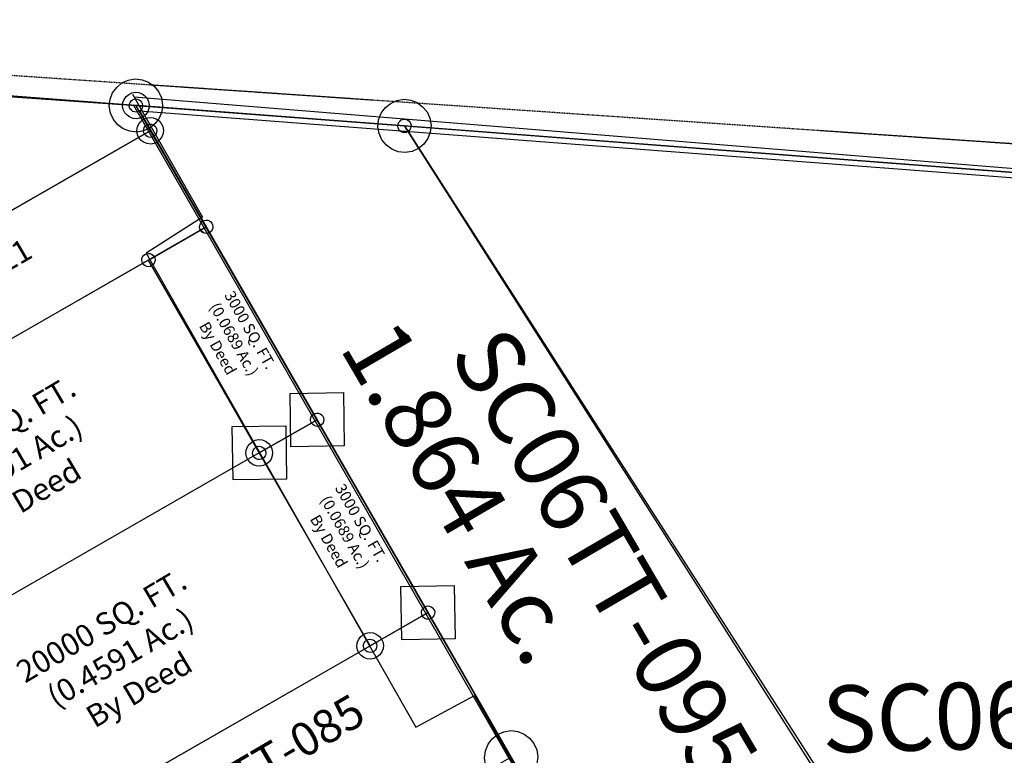
# Model space of a CAD drawing. Units: feet. Extents: x 1897922 to 1934293, y 489083 to 542520.
# Drawn here: x 1902474 to 1902916, y 534197 to 534527 of the extents above; entities that cross this region are included whole.
import ezdxf
from ezdxf.enums import TextEntityAlignment as Align

# ---------------------------------------------------------------- set-up
doc = ezdxf.new("R2010")
doc.units = ezdxf.units.FT
doc.header["$MEASUREMENT"] = 0
doc.linetypes.add('DASHED', pattern=[0.75, 0.5, -0.25])
doc.linetypes.add('PHANTOM2', pattern=[1.25, 0.625, -0.125, 0.125, -0.125, 0.125, -0.125])
doc.layers.get('0').update_dxf_attribs({"linetype": 'CONTINUOUS'})
for name, color, linetype in [("1880's", 4, 'PHANTOM2'), ('DEED', 30, 'CONTINUOUS'), ('SURVEY', 2, 'CONTINUOUS'), ('TWP LINES', 1, 'CONTINUOUS')]:
    doc.layers.add(name, color=color, linetype=linetype)
doc.styles.get("Standard").update_dxf_attribs({"font": 'romans.shx', "height": 20})

# ---------------------------------------------------------------- blocks, each defined once
blk = doc.blocks.new('SALT CREEKSCA$C411D0B58')
at = {"layer": 'SURVEY', "color": 4}
for p, q in [((0, 1107.91), (30.1, 1051.89)), ((730.33, 1029.66), (0.73, 1106.45)), ((30.1, 1051.89), (4.45, 1036.33)), ((4.45, 1036.33), (120.46, 820.43)), ((120.46, 820.43), (147.25, 833.94)), ((147.25, 833.94), (266.18, 612.59))]:
    blk.add_line(p, q, dxfattribs=at)
at = {"layer": 'SURVEY', "color": 1}
blk.add_text('SC06TT-087', height=30, rotation=360, dxfattribs=at).set_placement((416.62, 804.51), align=Align.CENTER)
blk = doc.blocks.new('SALT CREEKSCA$C59C00176')
at = {"layer": 'SURVEY'}
blk.add_lwpolyline([(774.6, 566.76), (45, 643.55), (310.05, 150.28)], dxfattribs=at)
blk = doc.blocks.new('SALT CREEKSCA$C52BA3AD2')
at = {"layer": 'SURVEY', "color": 2, "linetype": 'Continuous'}
for p, q in [((8.88, 654.11), (12, 654.59)), ((12, 654.59), (15.12, 654.11)), ((1.68, 648.59), (3.6, 650.99)), ((3.6, 650.99), (6, 652.91)), ((6, 652.91), (8.88, 654.11)), ((15.12, 654.11), (18, 652.91)), ((18, 652.91), (20.4, 650.99)), ((20.4, 650.99), (22.32, 648.59)), ((0.48, 645.71), (1.68, 648.59)), ((22.32, 648.59), (23.52, 645.71)), ((0, 642.59), (0.48, 645.71)), ((0.48, 639.47), (0, 642.59)), ((23.52, 645.71), (24, 642.59)), ((24, 642.59), (23.52, 639.47)), ((126.32, 640.24), (129.2, 641.44)), ((129.2, 641.44), (132.32, 641.92)), ((132.32, 641.92), (135.44, 641.44)), ((135.44, 641.44), (138.32, 640.24)), ((1.68, 636.59), (0.48, 639.47)), ((23.52, 639.47), (22.32, 636.59)), ((122, 635.92), (123.92, 638.32)), ((123.92, 638.32), (126.32, 640.24)), ((138.32, 640.24), (140.72, 638.32)), ((140.72, 638.32), (142.64, 635.92)), ((3.6, 634.19), (1.68, 636.59)), ((6, 632.27), (3.6, 634.19)), ((20.4, 634.19), (18, 632.27)), ((22.32, 636.59), (20.4, 634.19)), ((120.32, 629.92), (120.8, 633.04)), ((120.8, 633.04), (122, 635.92)), ((142.64, 635.92), (143.84, 633.04)), ((143.84, 633.04), (144.32, 629.92)), ((8.88, 631.07), (6, 632.27)), ((12, 630.59), (8.88, 631.07)), ((15.12, 631.07), (12, 630.59)), ((18, 632.27), (15.12, 631.07)), ((120.8, 626.8), (120.32, 629.92)), ((144.32, 629.92), (143.84, 626.8)), ((122, 623.92), (120.8, 626.8)), ((123.92, 621.52), (122, 623.92)), ((142.64, 623.92), (140.72, 621.52)), ((143.84, 626.8), (142.64, 623.92)), ((126.32, 619.6), (123.92, 621.52)), ((129.2, 618.4), (126.32, 619.6)), ((138.32, 619.6), (135.44, 618.4)), ((140.72, 621.52), (138.32, 619.6)), ((132.32, 617.92), (129.2, 618.4)), ((135.44, 618.4), (132.32, 617.92))]:
    blk.add_line(p, q, dxfattribs=at)
at = {"layer": 'SURVEY', "color": 2}
for p, q in [((277.04, 149.31), (12, 642.59)), ((12, 642.59), (132.33, 629.92)), ((132.32, 629.92), (421.69, 149.04)), ((132.33, 629.92), (741.6, 565.79))]:
    blk.add_line(p, q, dxfattribs=at)
blk.add_text('1.864 Ac.', height=30, rotation=298.6216, dxfattribs=at).set_placement((99.9, 531.31))
at = {"layer": 'SURVEY', "color": 1}
blk.add_text('SC06TT-095', height=30, rotation=298.6216, dxfattribs=at).set_placement((149.13, 526.77))
blk = doc.blocks.new('A$C0F273183')
at = {"layer": 'SURVEY', "color": 2, "linetype": 'Continuous'}
for p, q in [((371.18, 1450.76), (371.28, 1451.54)), ((371.32, 1449.98), (371.18, 1450.76)), ((371.28, 1451.54), (371.56, 1452.27)), ((371.56, 1452.27), (372.03, 1452.88)), ((372.03, 1452.88), (372.61, 1453.38)), ((372.61, 1453.38), (373.32, 1453.7)), ((373.32, 1453.7), (374.1, 1453.84)), ((374.1, 1453.84), (374.88, 1453.74)), ((374.88, 1453.74), (375.61, 1453.46)), ((375.61, 1453.46), (376.22, 1453)), ((376.22, 1453), (376.72, 1452.41)), ((376.72, 1452.41), (377.04, 1451.7)), ((377.04, 1451.7), (377.18, 1450.92)), ((377.18, 1450.92), (377.08, 1450.14)), ((371.64, 1449.27), (371.32, 1449.98)), ((372.14, 1448.68), (371.64, 1449.27)), ((372.75, 1448.22), (372.14, 1448.68)), ((373.48, 1447.94), (372.75, 1448.22)), ((374.26, 1447.84), (373.48, 1447.94)), ((375.04, 1447.98), (374.26, 1447.84)), ((375.75, 1448.3), (375.04, 1447.98)), ((376.34, 1448.8), (375.75, 1448.3)), ((376.8, 1449.41), (376.34, 1448.8)), ((377.08, 1450.14), (376.8, 1449.41)), ((491.82, 1441.57), (491.92, 1442.35)), ((491.92, 1442.35), (492.2, 1443.08)), ((492.2, 1443.08), (492.67, 1443.69)), ((492.67, 1443.69), (493.25, 1444.19)), ((493.25, 1444.19), (493.97, 1444.51)), ((493.97, 1444.51), (494.74, 1444.65)), ((494.74, 1444.65), (495.52, 1444.55)), ((495.52, 1444.55), (496.25, 1444.27)), ((496.25, 1444.27), (496.86, 1443.8)), ((496.86, 1443.8), (497.36, 1443.22)), ((497.36, 1443.22), (497.68, 1442.5)), ((497.68, 1442.5), (497.82, 1441.73)), ((491.96, 1440.79), (491.82, 1441.57)), ((492.28, 1440.08), (491.96, 1440.79)), ((492.78, 1439.49), (492.28, 1440.08)), ((493.39, 1439.03), (492.78, 1439.49)), ((494.12, 1438.75), (493.39, 1439.03)), ((494.9, 1438.65), (494.12, 1438.75)), ((495.68, 1438.79), (494.9, 1438.65)), ((496.39, 1439.11), (495.68, 1438.79)), ((496.98, 1439.6), (496.39, 1439.11)), ((497.44, 1440.22), (496.98, 1439.6)), ((497.72, 1440.94), (497.44, 1440.22)), ((497.82, 1441.73), (497.72, 1440.94))]:
    blk.add_line(p, q, dxfattribs=at)
at = {"layer": 'SURVEY', "color": 2}
for points in [[(494.82, 1441.65), (374.18, 1450.84), (102.9, 1471.51)], [(1104.57, 1395.19), (1044.82, 387.99), (962.55, 361.37), (884.16, 406.04), (837.2, 494.34), (797.27, 563.79), (761.55, 618.1), (723.74, 682.87), (704.13, 716.46), (742.69, 743.29), (717.95, 790.66), (701.46, 822.25), (728.86, 829.52), (878.19, 884.14), (796.26, 968.24), (494.82, 1441.65), (1104.57, 1395.18)]]:
    blk.add_lwpolyline(points, dxfattribs=at)
blk = doc.blocks.new('A$C53AA3933')
at = {"layer": 'DEED'}
for p, q in [((10.62, 150.04), (11.22, 151.48)), ((11.22, 151.48), (12.18, 152.68)), ((12.18, 152.68), (13.38, 153.64)), ((13.38, 153.64), (14.82, 154.24)), ((14.82, 154.24), (16.38, 154.48)), ((16.38, 154.48), (17.94, 154.24)), ((17.94, 154.24), (19.38, 153.64)), ((19.38, 153.64), (20.58, 152.68)), ((20.58, 152.68), (21.54, 151.48)), ((21.54, 151.48), (22.14, 150.04)), ((10.38, 148.48), (10.62, 150.04)), ((10.62, 146.92), (10.38, 148.48)), ((11.22, 145.48), (10.62, 146.92)), ((22.14, 146.92), (21.54, 145.48)), ((22.14, 150.04), (22.38, 148.48)), ((22.38, 148.48), (22.14, 146.92)), ((12.18, 144.28), (11.22, 145.48)), ((13.38, 143.32), (12.18, 144.28)), ((14.82, 142.72), (13.38, 143.32)), ((16.38, 142.48), (14.82, 142.72)), ((17.94, 142.72), (16.38, 142.48)), ((19.38, 143.32), (17.94, 142.72)), ((20.58, 144.28), (19.38, 143.32)), ((21.54, 145.48), (20.58, 144.28)), ((286.56, 119.4), (287.52, 120.6)), ((287.52, 120.6), (288.72, 121.56)), ((288.72, 121.56), (290.16, 122.16)), ((290.16, 122.16), (291.72, 122.4)), ((291.72, 122.4), (293.28, 122.16)), ((293.28, 122.16), (294.72, 121.56)), ((294.72, 121.56), (295.92, 120.6)), ((295.92, 120.6), (296.88, 119.4)), ((285.72, 116.4), (285.96, 117.96)), ((285.96, 114.84), (285.72, 116.4)), ((285.96, 117.96), (286.56, 119.4)), ((296.88, 119.4), (297.48, 117.96)), ((297.48, 117.96), (297.72, 116.4)), ((297.72, 116.4), (297.48, 114.84)), ((286.56, 113.4), (285.96, 114.84)), ((287.52, 112.2), (286.56, 113.4)), ((288.72, 111.24), (287.52, 112.2)), ((290.16, 110.64), (288.72, 111.24)), ((291.72, 110.4), (290.16, 110.64)), ((293.28, 110.64), (291.72, 110.4)), ((294.72, 111.24), (293.28, 110.64)), ((295.92, 112.2), (294.72, 111.24)), ((296.88, 113.4), (295.92, 112.2)), ((296.03, 110.56), (297.59, 110.8)), ((297.48, 114.84), (296.88, 113.4)), ((297.59, 110.8), (299.15, 110.56)), ((291.59, 104.8), (291.83, 106.36)), ((291.83, 106.36), (292.43, 107.8)), ((292.43, 107.8), (293.39, 109)), ((293.39, 109), (294.59, 109.96)), ((294.59, 109.96), (296.03, 110.56)), ((299.15, 110.56), (300.59, 109.96)), ((300.59, 109.96), (301.79, 109)), ((301.79, 109), (302.75, 107.8)), ((302.75, 107.8), (303.35, 106.36)), ((303.35, 106.36), (303.59, 104.8)), ((291.83, 103.24), (291.59, 104.8)), ((292.43, 101.8), (291.83, 103.24)), ((293.39, 100.6), (292.43, 101.8)), ((302.75, 101.8), (301.79, 100.6)), ((303.35, 103.24), (302.75, 101.8)), ((303.59, 104.8), (303.35, 103.24)), ((294.59, 99.64), (293.39, 100.6)), ((296.03, 99.04), (294.59, 99.64)), ((297.59, 98.8), (296.03, 99.04)), ((299.15, 99.04), (297.59, 98.8)), ((300.59, 99.64), (299.15, 99.04)), ((301.79, 100.6), (300.59, 99.64)), ((88.92, 3.69), (90.12, 4.65)), ((90.12, 4.65), (91.56, 5.25)), ((91.56, 5.25), (93.12, 5.49)), ((93.12, 5.49), (94.68, 5.25)), ((94.68, 5.25), (96.12, 4.65)), ((96.12, 4.65), (97.32, 3.69)), ((87.12, -0.51), (87.36, 1.05)), ((87.36, 1.05), (87.96, 2.49)), ((87.96, 2.49), (88.92, 3.69)), ((97.32, 3.69), (98.28, 2.49)), ((98.28, 2.49), (98.88, 1.05)), ((98.88, 1.05), (99.12, -0.51)), ((87.36, -2.07), (87.12, -0.51)), ((87.96, -3.51), (87.36, -2.07)), ((88.92, -4.71), (87.96, -3.51)), ((98.28, -3.51), (97.32, -4.71)), ((98.88, -2.07), (98.28, -3.51)), ((99.12, -0.51), (98.88, -2.07)), ((90.12, -5.67), (88.92, -4.71)), ((91.56, -6.27), (90.12, -5.67)), ((93.12, -6.51), (91.56, -6.27)), ((94.68, -6.27), (93.12, -6.51)), ((96.12, -5.67), (94.68, -6.27)), ((97.32, -4.71), (96.12, -5.67))]:
    blk.add_line(p, q, dxfattribs=at)
blk.add_lwpolyline([(16.44, 148.57), (291.72, 116.4), (297.59, 104.8), (93.12, -0.51), (16.38, 148.48)], dxfattribs=at)
at = {"layer": 'DEED', "insert": (143.57, 87.27), "char_height": 10, "width": 90.2913, "attachment_point": 5}
blk.add_mtext('0.474 Ac.\\PBy Deed', dxfattribs=at)
blk = doc.blocks.new('A$C12A03F20')
at = {"layer": 'DEED'}
for p, q in [((179.57, 181.06), (180.77, 182.02)), ((180.77, 182.02), (182.21, 182.62)), ((182.21, 182.62), (183.77, 182.86)), ((183.77, 182.86), (185.33, 182.62)), ((185.33, 182.62), (186.77, 182.02)), ((186.77, 182.02), (187.97, 181.06)), ((177.77, 176.86), (178.01, 178.42)), ((178.01, 178.42), (178.61, 179.86)), ((178.61, 179.86), (179.57, 181.06)), ((187.97, 181.06), (188.93, 179.86)), ((188.93, 179.86), (189.53, 178.42)), ((189.53, 178.42), (189.77, 176.86)), ((178.01, 175.3), (177.77, 176.86)), ((178.61, 173.86), (178.01, 175.3)), ((179.57, 172.66), (178.61, 173.86)), ((180.77, 171.7), (179.57, 172.66)), ((187.97, 172.66), (186.77, 171.7)), ((188.93, 173.86), (187.97, 172.66)), ((189.53, 175.3), (188.93, 173.86)), ((189.77, 176.86), (189.53, 175.3)), ((182.21, 171.1), (180.77, 171.7)), ((183.77, 170.86), (182.21, 171.1)), ((185.33, 171.1), (183.77, 170.86)), ((186.77, 171.7), (185.33, 171.1)), ((26.87, 100.58), (27.47, 102.02)), ((27.47, 102.02), (28.43, 103.22)), ((28.43, 103.22), (29.63, 104.18)), ((29.63, 104.18), (31.07, 104.78)), ((31.07, 104.78), (32.63, 105.02)), ((32.63, 105.02), (34.19, 104.78)), ((34.19, 104.78), (35.63, 104.18)), ((35.63, 104.18), (36.83, 103.22)), ((36.83, 103.22), (37.79, 102.02)), ((37.79, 102.02), (38.39, 100.58)), ((26.63, 99.02), (26.87, 100.58)), ((26.87, 97.46), (26.63, 99.02)), ((27.47, 96.02), (26.87, 97.46)), ((38.39, 97.46), (37.79, 96.02)), ((38.39, 100.58), (38.63, 99.02)), ((38.63, 99.02), (38.39, 97.46)), ((28.43, 94.82), (27.47, 96.02)), ((29.63, 93.86), (28.43, 94.82)), ((31.07, 93.26), (29.63, 93.86)), ((32.63, 93.02), (31.07, 93.26)), ((34.19, 93.26), (32.63, 93.02)), ((35.63, 93.86), (34.19, 93.26)), ((36.83, 94.82), (35.63, 93.86)), ((37.79, 96.02), (36.83, 94.82)), ((225.35, 92.16), (226.55, 93.12)), ((226.55, 93.12), (227.99, 93.72)), ((227.99, 93.72), (229.55, 93.96)), ((229.55, 93.96), (231.11, 93.72)), ((231.11, 93.72), (232.55, 93.12)), ((232.55, 93.12), (233.75, 92.16)), ((223.55, 87.96), (223.79, 89.52)), ((223.79, 89.52), (224.39, 90.96)), ((224.39, 90.96), (225.35, 92.16)), ((233.75, 92.16), (234.71, 90.96)), ((234.71, 90.96), (235.31, 89.52)), ((235.31, 89.52), (235.55, 87.96)), ((223.79, 86.4), (223.55, 87.96)), ((224.39, 84.96), (223.79, 86.4)), ((225.35, 83.76), (224.39, 84.96)), ((234.71, 84.96), (233.75, 83.76)), ((235.31, 86.4), (234.71, 84.96)), ((235.55, 87.96), (235.31, 86.4)), ((226.55, 82.8), (225.35, 83.76)), ((227.99, 82.2), (226.55, 82.8)), ((229.55, 81.96), (227.99, 82.2)), ((231.11, 82.2), (229.55, 81.96)), ((232.55, 82.8), (231.11, 82.2)), ((233.75, 83.76), (232.55, 82.8)), ((73.26, 13.12), (74.22, 14.32)), ((74.22, 14.32), (75.42, 15.28)), ((75.42, 15.28), (76.86, 15.88)), ((76.86, 15.88), (78.42, 16.12)), ((78.42, 16.12), (79.98, 15.88)), ((79.98, 15.88), (81.42, 15.28)), ((81.42, 15.28), (82.62, 14.32)), ((82.62, 14.32), (83.58, 13.12)), ((72.42, 10.12), (72.66, 11.68)), ((72.66, 8.56), (72.42, 10.12)), ((72.66, 11.68), (73.26, 13.12)), ((83.58, 13.12), (84.18, 11.68)), ((84.18, 11.68), (84.42, 10.12)), ((84.42, 10.12), (84.18, 8.56)), ((73.26, 7.12), (72.66, 8.56)), ((74.22, 5.92), (73.26, 7.12)), ((75.42, 4.96), (74.22, 5.92)), ((76.86, 4.36), (75.42, 4.96)), ((81.42, 4.96), (79.98, 4.36)), ((82.62, 5.92), (81.42, 4.96)), ((83.58, 7.12), (82.62, 5.92)), ((84.18, 8.56), (83.58, 7.12)), ((78.42, 4.12), (76.86, 4.36)), ((79.98, 4.36), (78.42, 4.12))]:
    blk.add_line(p, q, dxfattribs=at)
blk.add_lwpolyline([(5.96, 85.28), (51.75, -3.62), (78.42, 10.12), (229.55, 87.96), (183.77, 176.86), (32.63, 99.02), (5.96, 85.28)], dxfattribs=at)
at = {"layer": 'DEED', "insert": (117.76, 86.62), "char_height": 10, "width": 165.2674, "attachment_point": 5, "rotation": 27.8944}
blk.add_mtext('20000 SQ. FT.\\P(0.4591 Ac.)\\PBy Deed', dxfattribs=at)
blk = doc.blocks.new('A$C549471B0')
at = {"layer": 'DEED', "flags": 128}
blk.add_lwpolyline([(179.78, 181.79), (229.11, 94.81), (55.15, -3.86), (5.81, 83.13), (179.78, 181.79)], dxfattribs=at)
at = {"layer": 'DEED', "insert": (117.46, 88.97), "char_height": 10, "width": 165.2674, "attachment_point": 5, "rotation": 30.2035}
blk.add_mtext('20000 SQ. FT.\\P(0.4591 Ac.)\\PBy Deed', dxfattribs=at)
blk = doc.blocks.new('A$C054168A1')
at = {"layer": 'DEED'}
for p, q in [((32.83, 101.8), (32.95, 102.58)), ((32.95, 101.02), (32.83, 101.8)), ((32.95, 102.58), (33.25, 103.3)), ((33.25, 103.3), (33.73, 103.9)), ((33.73, 103.9), (34.33, 104.38)), ((34.33, 104.38), (35.05, 104.68)), ((35.05, 104.68), (35.83, 104.8)), ((35.83, 104.8), (36.61, 104.68)), ((36.61, 104.68), (37.33, 104.38)), ((37.33, 104.38), (37.93, 103.9)), ((37.93, 103.9), (38.41, 103.3)), ((38.41, 103.3), (38.71, 102.58)), ((38.71, 102.58), (38.83, 101.8)), ((38.83, 101.8), (38.71, 101.02)), ((33.25, 100.3), (32.95, 101.02)), ((33.73, 99.7), (33.25, 100.3)), ((34.33, 99.22), (33.73, 99.7)), ((35.05, 98.92), (34.33, 99.22)), ((35.83, 98.8), (35.05, 98.92)), ((36.61, 98.92), (35.83, 98.8)), ((37.33, 99.22), (36.61, 98.92)), ((37.93, 99.7), (37.33, 99.22)), ((38.41, 100.3), (37.93, 99.7)), ((38.71, 101.02), (38.41, 100.3)), ((6.16, 88.06), (6.28, 88.84)), ((6.28, 88.84), (6.58, 89.56)), ((6.58, 89.56), (7.06, 90.16)), ((7.06, 90.16), (7.66, 90.64)), ((7.66, 90.64), (8.38, 90.94)), ((8.38, 90.94), (9.16, 91.06)), ((9.16, 91.06), (9.94, 90.94)), ((9.94, 90.94), (10.66, 90.64)), ((10.66, 90.64), (11.26, 90.16)), ((11.26, 90.16), (11.74, 89.56)), ((11.74, 89.56), (12.04, 88.84)), ((12.04, 88.84), (12.16, 88.06)), ((6.28, 87.28), (6.16, 88.06)), ((6.58, 86.56), (6.28, 87.28)), ((7.06, 85.96), (6.58, 86.56)), ((7.66, 85.48), (7.06, 85.96)), ((8.38, 85.18), (7.66, 85.48)), ((9.16, 85.06), (8.38, 85.18)), ((9.94, 85.18), (9.16, 85.06)), ((10.66, 85.48), (9.94, 85.18)), ((11.26, 85.96), (10.66, 85.48)), ((11.74, 86.56), (11.26, 85.96)), ((12.04, 87.28), (11.74, 86.56)), ((12.16, 88.06), (12.04, 87.28)), ((78.62, 12.89), (78.74, 13.67)), ((78.74, 13.67), (79.04, 14.39)), ((79.04, 14.39), (79.52, 14.99)), ((79.52, 14.99), (80.12, 15.47)), ((80.12, 15.47), (80.84, 15.77)), ((80.84, 15.77), (81.62, 15.89)), ((81.62, 15.89), (82.4, 15.77)), ((82.4, 15.77), (83.12, 15.47)), ((83.12, 15.47), (83.72, 14.99)), ((83.72, 14.99), (84.2, 14.39)), ((84.2, 14.39), (84.5, 13.67)), ((84.5, 13.67), (84.62, 12.89)), ((78.74, 12.11), (78.62, 12.89)), ((79.04, 11.39), (78.74, 12.11)), ((79.52, 10.79), (79.04, 11.39)), ((80.12, 10.31), (79.52, 10.79)), ((80.84, 10.01), (80.12, 10.31)), ((81.62, 9.89), (80.84, 10.01)), ((82.4, 10.01), (81.62, 9.89)), ((83.12, 10.31), (82.4, 10.01)), ((83.72, 10.79), (83.12, 10.31)), ((84.2, 11.39), (83.72, 10.79)), ((84.5, 12.11), (84.2, 11.39)), ((84.62, 12.89), (84.5, 12.11)), ((52.07, -0.06), (52.37, 0.66)), ((52.37, 0.66), (52.85, 1.26)), ((52.85, 1.26), (53.45, 1.74)), ((53.45, 1.74), (54.17, 2.04)), ((54.17, 2.04), (54.95, 2.16)), ((54.95, 2.16), (55.73, 2.04)), ((55.73, 2.04), (56.45, 1.74)), ((56.45, 1.74), (57.05, 1.26)), ((57.05, 1.26), (57.53, 0.66)), ((57.53, 0.66), (57.83, -0.06)), ((51.95, -0.84), (52.07, -0.06)), ((52.07, -1.62), (51.95, -0.84)), ((52.37, -2.34), (52.07, -1.62)), ((52.85, -2.94), (52.37, -2.34)), ((53.45, -3.42), (52.85, -2.94)), ((54.17, -3.72), (53.45, -3.42)), ((54.95, -3.84), (54.17, -3.72)), ((55.73, -3.72), (54.95, -3.84)), ((56.45, -3.42), (55.73, -3.72)), ((57.05, -2.94), (56.45, -3.42)), ((57.53, -2.34), (57.05, -2.94)), ((57.83, -1.62), (57.53, -2.34)), ((57.83, -0.06), (57.95, -0.84)), ((57.95, -0.84), (57.83, -1.62))]:
    blk.add_line(p, q, dxfattribs=at)
blk.add_lwpolyline([(54.95, -0.84), (9.16, 88.06), (35.83, 101.8), (81.62, 12.89), (54.95, -0.84)], dxfattribs=at)
at = {"layer": 'DEED', "insert": (45.39, 50.48), "char_height": 5, "width": 165.2674, "attachment_point": 5, "rotation": 296.9377}
blk.add_mtext('3000 SQ. FT.\\P(0.0689 Ac.)\\PBy Deed', dxfattribs=at)
blk = doc.blocks.new('A$C57B34D13')
at = {"layer": 'DEED'}
for p, q in [((32.83, 101.8), (32.95, 102.58)), ((32.95, 101.02), (32.83, 101.8)), ((32.95, 102.58), (33.25, 103.3)), ((33.25, 103.3), (33.73, 103.9)), ((33.73, 103.9), (34.33, 104.38)), ((34.33, 104.38), (35.05, 104.68)), ((35.05, 104.68), (35.83, 104.8)), ((35.83, 104.8), (36.61, 104.68)), ((36.61, 104.68), (37.33, 104.38)), ((37.33, 104.38), (37.93, 103.9)), ((37.93, 103.9), (38.41, 103.3)), ((38.41, 103.3), (38.71, 102.58)), ((38.71, 102.58), (38.83, 101.8)), ((38.83, 101.8), (38.71, 101.02)), ((33.25, 100.3), (32.95, 101.02)), ((33.73, 99.7), (33.25, 100.3)), ((34.33, 99.22), (33.73, 99.7)), ((35.05, 98.92), (34.33, 99.22)), ((35.83, 98.8), (35.05, 98.92)), ((36.61, 98.92), (35.83, 98.8)), ((37.33, 99.22), (36.61, 98.92)), ((37.93, 99.7), (37.33, 99.22)), ((38.41, 100.3), (37.93, 99.7)), ((38.71, 101.02), (38.41, 100.3)), ((6.16, 88.06), (6.28, 88.84)), ((6.28, 88.84), (6.58, 89.56)), ((6.58, 89.56), (7.06, 90.16)), ((7.06, 90.16), (7.66, 90.64)), ((7.66, 90.64), (8.38, 90.94)), ((8.38, 90.94), (9.16, 91.06)), ((9.16, 91.06), (9.94, 90.94)), ((9.94, 90.94), (10.66, 90.64)), ((10.66, 90.64), (11.26, 90.16)), ((11.26, 90.16), (11.74, 89.56)), ((11.74, 89.56), (12.04, 88.84)), ((12.04, 88.84), (12.16, 88.06)), ((6.28, 87.28), (6.16, 88.06)), ((6.58, 86.56), (6.28, 87.28)), ((7.06, 85.96), (6.58, 86.56)), ((7.66, 85.48), (7.06, 85.96)), ((8.38, 85.18), (7.66, 85.48)), ((9.16, 85.06), (8.38, 85.18)), ((9.94, 85.18), (9.16, 85.06)), ((10.66, 85.48), (9.94, 85.18)), ((11.26, 85.96), (10.66, 85.48)), ((11.74, 86.56), (11.26, 85.96)), ((12.04, 87.28), (11.74, 86.56)), ((12.16, 88.06), (12.04, 87.28)), ((78.62, 12.89), (78.74, 13.67)), ((78.74, 13.67), (79.04, 14.39)), ((79.04, 14.39), (79.52, 14.99)), ((79.52, 14.99), (80.12, 15.47)), ((80.12, 15.47), (80.84, 15.77)), ((80.84, 15.77), (81.62, 15.89)), ((81.62, 15.89), (82.4, 15.77)), ((82.4, 15.77), (83.12, 15.47)), ((83.12, 15.47), (83.72, 14.99)), ((83.72, 14.99), (84.2, 14.39)), ((84.2, 14.39), (84.5, 13.67)), ((84.5, 13.67), (84.62, 12.89)), ((78.74, 12.11), (78.62, 12.89)), ((79.04, 11.39), (78.74, 12.11)), ((79.52, 10.79), (79.04, 11.39)), ((80.12, 10.31), (79.52, 10.79)), ((80.84, 10.01), (80.12, 10.31)), ((81.62, 9.89), (80.84, 10.01)), ((82.4, 10.01), (81.62, 9.89)), ((83.12, 10.31), (82.4, 10.01)), ((83.72, 10.79), (83.12, 10.31)), ((84.2, 11.39), (83.72, 10.79)), ((84.5, 12.11), (84.2, 11.39)), ((84.62, 12.89), (84.5, 12.11)), ((52.07, -0.06), (52.37, 0.66)), ((52.37, 0.66), (52.85, 1.26)), ((52.85, 1.26), (53.45, 1.74)), ((53.45, 1.74), (54.17, 2.04)), ((54.17, 2.04), (54.95, 2.16)), ((54.95, 2.16), (55.73, 2.04)), ((55.73, 2.04), (56.45, 1.74)), ((56.45, 1.74), (57.05, 1.26)), ((57.05, 1.26), (57.53, 0.66)), ((57.53, 0.66), (57.83, -0.06)), ((51.95, -0.84), (52.07, -0.06)), ((52.07, -1.62), (51.95, -0.84)), ((52.37, -2.34), (52.07, -1.62)), ((52.85, -2.94), (52.37, -2.34)), ((53.45, -3.42), (52.85, -2.94)), ((54.17, -3.72), (53.45, -3.42)), ((54.95, -3.84), (54.17, -3.72)), ((55.73, -3.72), (54.95, -3.84)), ((56.45, -3.42), (55.73, -3.72)), ((57.05, -2.94), (56.45, -3.42)), ((57.53, -2.34), (57.05, -2.94)), ((57.83, -1.62), (57.53, -2.34)), ((57.83, -0.06), (57.95, -0.84)), ((57.95, -0.84), (57.83, -1.62))]:
    blk.add_line(p, q, dxfattribs=at)
blk.add_lwpolyline([(9.16, 88.06), (35.83, 101.8), (81.62, 12.89), (54.95, -0.84), (9.16, 88.06)], dxfattribs=at)
at = {"layer": 'DEED', "insert": (45.39, 50.48), "char_height": 5, "width": 165.2674, "attachment_point": 5, "rotation": 297.1836}
blk.add_mtext('3000 SQ. FT.\\P(0.0689 Ac.)\\PBy Deed', dxfattribs=at)
blk = doc.blocks.new('SALT CREEKSCA$C2A3335B0')
at = {"layer": 'SURVEY', "color": 2, "linetype": 'Continuous'}
for p, q in [((205.08, 154.71), (205.68, 155.19)), ((205.68, 155.19), (206.4, 155.49)), ((206.4, 155.49), (207.18, 155.61)), ((207.18, 155.61), (207.96, 155.49)), ((207.96, 155.49), (208.68, 155.19)), ((208.68, 155.19), (209.28, 154.71)), ((204.18, 152.61), (204.3, 153.39)), ((204.3, 151.83), (204.18, 152.61)), ((204.3, 153.39), (204.6, 154.11)), ((204.6, 151.11), (204.3, 151.83)), ((204.6, 154.11), (205.08, 154.71)), ((205.08, 150.51), (204.6, 151.11)), ((205.68, 150.03), (205.08, 150.51)), ((209.28, 150.51), (208.68, 150.03)), ((209.28, 154.71), (209.76, 154.11)), ((209.76, 151.11), (209.28, 150.51)), ((209.76, 154.11), (210.06, 153.39)), ((210.06, 151.83), (209.76, 151.11)), ((210.06, 153.39), (210.18, 152.61)), ((210.18, 152.61), (210.06, 151.83)), ((206.4, 149.73), (205.68, 150.03)), ((207.18, 149.61), (206.4, 149.73)), ((207.96, 149.73), (207.18, 149.61)), ((208.68, 150.03), (207.96, 149.73)), ((228.27, 110.41), (228.87, 110.89)), ((228.87, 110.89), (229.59, 111.19)), ((229.59, 111.19), (230.37, 111.31)), ((230.37, 111.31), (231.15, 111.19)), ((231.15, 111.19), (231.87, 110.89)), ((231.87, 110.89), (232.47, 110.41)), ((227.37, 108.31), (227.49, 109.09)), ((227.49, 107.53), (227.37, 108.31)), ((227.49, 109.09), (227.79, 109.81)), ((227.79, 106.81), (227.49, 107.53)), ((227.79, 109.81), (228.27, 110.41)), ((228.27, 106.21), (227.79, 106.81)), ((228.87, 105.73), (228.27, 106.21)), ((232.47, 106.21), (231.87, 105.73)), ((232.47, 110.41), (232.95, 109.81)), ((232.95, 106.81), (232.47, 106.21)), ((232.95, 109.81), (233.25, 109.09)), ((233.25, 107.53), (232.95, 106.81)), ((233.25, 109.09), (233.37, 108.31)), ((233.37, 108.31), (233.25, 107.53)), ((229.59, 105.43), (228.87, 105.73)), ((230.37, 105.31), (229.59, 105.43)), ((231.15, 105.43), (230.37, 105.31)), ((231.87, 105.73), (231.15, 105.43)), ((0.12, 48.23), (0.42, 48.95)), ((0.42, 48.95), (0.9, 49.55)), ((0.9, 49.55), (1.5, 50.03)), ((1.5, 50.03), (2.22, 50.33)), ((2.22, 50.33), (3, 50.45)), ((3, 50.45), (3.78, 50.33)), ((3.78, 50.33), (4.5, 50.03)), ((4.5, 50.03), (5.1, 49.55)), ((5.1, 49.55), (5.58, 48.95)), ((5.58, 48.95), (5.88, 48.23)), ((0, 47.45), (0.12, 48.23)), ((0.12, 46.67), (0, 47.45)), ((0.42, 45.95), (0.12, 46.67)), ((0.9, 45.35), (0.42, 45.95)), ((1.5, 44.87), (0.9, 45.35)), ((2.22, 44.57), (1.5, 44.87)), ((3, 44.45), (2.22, 44.57)), ((3.78, 44.57), (3, 44.45)), ((4.5, 44.87), (3.78, 44.57)), ((5.1, 45.35), (4.5, 44.87)), ((5.58, 45.95), (5.1, 45.35)), ((5.88, 46.67), (5.58, 45.95)), ((5.88, 48.23), (6, 47.45)), ((6, 47.45), (5.88, 46.67)), ((23.01, 3.78), (23.31, 4.5)), ((23.31, 4.5), (23.79, 5.1)), ((23.79, 5.1), (24.39, 5.58)), ((24.39, 5.58), (25.11, 5.88)), ((25.11, 5.88), (25.89, 6)), ((25.89, 6), (26.67, 5.88)), ((26.67, 5.88), (27.39, 5.58)), ((27.39, 5.58), (27.99, 5.1)), ((27.99, 5.1), (28.47, 4.5)), ((28.47, 4.5), (28.77, 3.78)), ((22.89, 3), (23.01, 3.78)), ((23.01, 2.22), (22.89, 3)), ((23.31, 1.5), (23.01, 2.22)), ((23.79, 0.9), (23.31, 1.5)), ((24.39, 0.42), (23.79, 0.9)), ((25.11, 0.12), (24.39, 0.42)), ((25.89, 0), (25.11, 0.12)), ((26.67, 0.12), (25.89, 0)), ((27.39, 0.42), (26.67, 0.12)), ((27.99, 0.9), (27.39, 0.42)), ((28.47, 1.5), (27.99, 0.9)), ((28.77, 2.22), (28.47, 1.5)), ((28.77, 3.78), (28.89, 3)), ((28.89, 3), (28.77, 2.22))]:
    blk.add_line(p, q, dxfattribs=at)
at = {"layer": 'SURVEY', "color": 2}
for p, q in [((2.7, 47.3), (207.18, 152.61)), ((207.18, 152.61), (230.37, 108.31)), ((230.37, 108.31), (25.89, 3)), ((25.89, 3), (3, 47.45))]:
    blk.add_line(p, q, dxfattribs=at)
at = {"layer": 'SURVEY', "color": 1}
blk.add_text('SC06TT-021', height=10, rotation=27.5458, dxfattribs=at).set_placement((85.35, 63.37))
at = {"layer": 'SURVEY', "color": 2}
blk.add_text('.263 Ac.', height=10, rotation=27.5458, dxfattribs=at).set_placement((95.88, 51.23))
blk = doc.blocks.new('A$C6A4E47E0')
at = {"layer": 'SURVEY'}
for p, q in [((186.95, 270.79), (210.95, 270.79)), ((186.95, 246.79), (186.95, 270.79)), ((210.95, 270.79), (210.95, 246.79)), ((198.95, 258.79), (172.8, 244.29)), ((247.43, 171.32), (198.95, 258.79)), ((160.8, 256.29), (184.8, 256.29)), ((160.8, 232.29), (160.8, 256.29)), ((184.8, 256.29), (184.8, 232.29)), ((210.95, 246.79), (186.95, 246.79)), ((184.8, 232.29), (160.8, 232.29)), ((235.43, 183.32), (259.43, 183.32)), ((235.43, 159.32), (235.43, 183.32)), ((259.43, 183.32), (259.43, 159.32)), ((12.16, 173.9), (36.16, 173.9)), ((12.16, 149.9), (12.16, 173.9)), ((36.16, 173.9), (36.16, 149.9)), ((72.64, 74.44), (24.16, 161.9)), ((259.43, 159.32), (235.43, 159.32)), ((36.16, 149.9), (12.16, 149.9)), ((275.39, 114.13), (277.79, 116.05)), ((277.79, 116.05), (280.67, 117.25)), ((280.67, 117.25), (283.79, 117.73)), ((283.79, 117.73), (286.91, 117.25)), ((286.91, 117.25), (289.79, 116.05)), ((289.79, 116.05), (292.19, 114.13)), ((272.27, 108.85), (273.47, 111.73)), ((273.47, 111.73), (275.39, 114.13)), ((292.19, 114.13), (294.11, 111.73)), ((294.11, 111.73), (295.31, 108.85)), ((271.79, 105.73), (272.27, 108.85)), ((295.31, 108.85), (295.79, 105.73)), ((272.27, 102.61), (271.79, 105.73)), ((273.47, 99.73), (272.27, 102.61)), ((295.31, 102.61), (294.11, 99.73)), ((295.79, 105.73), (295.31, 102.61)), ((275.39, 97.33), (273.47, 99.73)), ((277.79, 95.41), (275.39, 97.33)), ((292.19, 97.33), (289.79, 95.41)), ((294.11, 99.73), (292.19, 97.33)), ((280.67, 94.21), (277.79, 95.41)), ((283.79, 93.73), (280.67, 94.21)), ((286.91, 94.21), (283.79, 93.73)), ((289.79, 95.41), (286.91, 94.21)), ((60.64, 86.44), (84.64, 86.44)), ((60.64, 62.44), (60.64, 86.44)), ((84.64, 86.44), (84.64, 62.44)), ((84.64, 62.44), (60.64, 62.44)), ((100.6, 17.24), (103, 19.16)), ((103, 19.16), (105.88, 20.36)), ((105.88, 20.36), (109, 20.84)), ((109, 20.84), (112.12, 20.36)), ((112.12, 20.36), (115, 19.16)), ((115, 19.16), (117.4, 17.24)), ((97.48, 11.96), (98.68, 14.84)), ((98.68, 14.84), (100.6, 17.24)), ((117.4, 17.24), (119.32, 14.84)), ((119.32, 14.84), (120.52, 11.96)), ((97, 8.84), (97.48, 11.96)), ((120.52, 11.96), (121, 8.84)), ((97.48, 5.72), (97, 8.84)), ((98.68, 2.84), (97.48, 5.72)), ((120.52, 5.72), (119.32, 2.84)), ((121, 8.84), (120.52, 5.72)), ((100.6, 0.44), (98.68, 2.84)), ((103, -1.48), (100.6, 0.44)), ((117.4, 0.44), (115, -1.48)), ((119.32, 2.84), (117.4, 0.44)), ((105.88, -2.68), (103, -1.48)), ((109, -3.16), (105.88, -2.68)), ((112.12, -2.68), (109, -3.16)), ((115, -1.48), (112.12, -2.68))]:
    blk.add_line(p, q, dxfattribs=at)
blk.add_lwpolyline([(283.79, 105.73), (109, 8.84), (82.63, -5.78), (46.27, 59.82), (72.64, 74.44), (247.43, 171.32), (283.79, 105.73)], dxfattribs=at)
at = {"layer": 'SURVEY', "color": 2}
blk.add_text('0.396 Ac.', height=15, rotation=29.541, dxfattribs=at).set_placement((188.51, 75.26), align=Align.CENTER)
at = {"layer": 'SURVEY', "color": 1, "ltscale": 200, "insert": (167.6, 99.76), "char_height": 15, "width": 240.7279, "attachment_point": 5, "rotation": 29.541}
blk.add_mtext('SC06TT-085', dxfattribs=at)
blk = doc.blocks.new('A$C41520933')
at = {"layer": 'SURVEY', "color": 2}
for p, q in [((804.41, 986.86), (72.91, 1042.6)), ((72.91, 1042.6), (352.05, 557.16))]:
    blk.add_line(p, q, dxfattribs=at)
blk = doc.blocks.new('SALT CREEKSCA$C4DA731D3')
at = {"layer": 'SURVEY', "color": 2}
for p, q in [((59.41, 383.86), (61.81, 385.78)), ((61.81, 385.78), (64.69, 386.98)), ((64.69, 386.98), (67.81, 387.46)), ((67.81, 387.46), (70.93, 386.98)), ((70.93, 386.98), (73.81, 385.78)), ((73.81, 385.78), (76.21, 383.86)), ((56.29, 378.58), (57.49, 381.46)), ((57.49, 381.46), (59.41, 383.86)), ((76.21, 383.86), (78.13, 381.46)), ((78.13, 381.46), (79.33, 378.58)), ((55.81, 375.46), (56.29, 378.58)), ((79.33, 378.58), (79.81, 375.46)), ((20.72, 119.54), (67.81, 375.46)), ((56.29, 372.34), (55.81, 375.46)), ((57.49, 369.46), (56.29, 372.34)), ((67.8, 375.45), (204.19, 60.77)), ((79.33, 372.34), (78.13, 369.46)), ((79.81, 375.46), (79.33, 372.34)), ((59.41, 367.06), (57.49, 369.46)), ((78.13, 369.46), (76.21, 367.06)), ((61.81, 365.14), (59.41, 367.06)), ((64.69, 363.94), (61.81, 365.14)), ((67.81, 363.46), (64.69, 363.94)), ((70.93, 363.94), (67.81, 363.46)), ((73.81, 365.14), (70.93, 363.94)), ((76.21, 367.06), (73.81, 365.14)), ((12.32, 127.94), (14.72, 129.86)), ((14.72, 129.86), (17.6, 131.06)), ((17.6, 131.06), (20.72, 131.54)), ((20.72, 131.54), (23.84, 131.06)), ((23.84, 131.06), (26.72, 129.86)), ((26.72, 129.86), (29.12, 127.94)), ((9.2, 122.66), (10.4, 125.54)), ((10.4, 125.54), (12.32, 127.94)), ((29.12, 127.94), (31.04, 125.54)), ((31.04, 125.54), (32.24, 122.66)), ((0, 0), (20.72, 119.54)), ((8.72, 119.54), (9.2, 122.66)), ((9.2, 116.42), (8.72, 119.54)), ((32.24, 122.66), (32.72, 119.54)), ((32.72, 119.54), (32.24, 116.42)), ((10.4, 113.54), (9.2, 116.42)), ((32.24, 116.42), (31.04, 113.54)), ((12.32, 111.14), (10.4, 113.54)), ((14.72, 109.22), (12.32, 111.14)), ((29.12, 111.14), (26.72, 109.22)), ((31.04, 113.54), (29.12, 111.14)), ((17.6, 108.02), (14.72, 109.22)), ((20.72, 107.54), (17.6, 108.02)), ((23.84, 108.02), (20.72, 107.54)), ((26.72, 109.22), (23.84, 108.02)), ((195.79, 69.17), (198.19, 71.09)), ((198.19, 71.09), (201.07, 72.29)), ((201.07, 72.29), (204.19, 72.77)), ((204.19, 72.77), (207.31, 72.29)), ((207.31, 72.29), (210.19, 71.09)), ((210.19, 71.09), (212.59, 69.17)), ((192.67, 63.89), (193.87, 66.77)), ((193.87, 66.77), (195.79, 69.17)), ((212.59, 69.17), (214.51, 66.77)), ((214.51, 66.77), (215.71, 63.89)), ((192.19, 60.77), (192.67, 63.89)), ((215.71, 63.89), (216.19, 60.77)), ((204.19, 60.77), (0, 0)), ((192.67, 57.65), (192.19, 60.77)), ((193.87, 54.77), (192.67, 57.65)), ((215.71, 57.65), (214.51, 54.77)), ((216.19, 60.77), (215.71, 57.65)), ((195.79, 52.37), (193.87, 54.77)), ((214.51, 54.77), (212.59, 52.37)), ((198.19, 50.45), (195.79, 52.37)), ((201.07, 49.25), (198.19, 50.45)), ((204.19, 48.77), (201.07, 49.25)), ((207.31, 49.25), (204.19, 48.77)), ((210.19, 50.45), (207.31, 49.25)), ((212.59, 52.37), (210.19, 50.45)), ((-8.4, 8.4), (-6, 10.32)), ((-6, 10.32), (-3.12, 11.52)), ((-3.12, 11.52), (0, 12)), ((0, 12), (3.12, 11.52)), ((3.12, 11.52), (6, 10.32)), ((6, 10.32), (8.4, 8.4)), ((-11.52, 3.12), (-10.32, 6)), ((-10.32, 6), (-8.4, 8.4)), ((8.4, 8.4), (10.32, 6)), ((10.32, 6), (11.52, 3.12)), ((-12, 0), (-11.52, 3.12)), ((11.52, 3.12), (12, 0)), ((-11.52, -3.12), (-12, 0)), ((-10.32, -6), (-11.52, -3.12)), ((11.52, -3.12), (10.32, -6)), ((12, 0), (11.52, -3.12)), ((-8.4, -8.4), (-10.32, -6)), ((-6, -10.32), (-8.4, -8.4)), ((8.4, -8.4), (6, -10.32)), ((10.32, -6), (8.4, -8.4)), ((-3.12, -11.52), (-6, -10.32)), ((0, -12), (-3.12, -11.52)), ((3.12, -11.52), (0, -12)), ((6, -10.32), (3.12, -11.52))]:
    blk.add_line(p, q, dxfattribs=at)
blk.add_text('0.8364 Ac.', height=20, rotation=81.2225, dxfattribs=at).set_placement((110.21, 137.15), align=Align.CENTER)
at = {"layer": 'SURVEY', "color": 1, "ltscale": 200, "insert": (63.77, 152.29), "char_height": 20, "width": 240.7279, "attachment_point": 5, "rotation": 79.7141}
blk.add_mtext('SC06TT-033', dxfattribs=at)
blk = doc.blocks.new('A$Cbee982bd')
at = {"layer": 'DEED', "linetype": 'DASHED'}
blk.add_lwpolyline([(361.41, 5168.37), (11.26, -0.79), (900.22, -61), (1250.37, 5108.15)], close=True, dxfattribs=at)

msp = doc.modelspace()

# ---------------------------------------------------------------- block references
at = {"ltscale": 10, "rotation": 2.624123600062395}
msp.add_blockref('A$C054168A1', (1902526.64, 534330.79), dxfattribs=at)
at = {"layer": "1880's", "color": 254, "ltscale": 10}
for name, p, rotation in [('A$C6A4E47E0', (1902412.59, 534085.61), 0.8741236061485405), ('A$C12A03F20', (1902406.09, 534147.38), 2.624123606725545)]:
    msp.add_blockref(name, p, dxfattribs=dict(at, rotation=rotation))
at = {"layer": 'DEED', "color": 254, "ltscale": 10}
for name, p, rotation in [('A$C53AA3933', (1902240.09, 534358.99), 2.624123600062395), ('A$C57B34D13', (1902576.45, 534244.08), 2.624123620051743)]:
    msp.add_blockref(name, p, dxfattribs=dict(at, rotation=rotation))
at = {"layer": 'DEED', "linetype": 'DASHED', "rotation": 359.9701745721072}
msp.add_blockref('A$Cbee982bd', (1902004.58, 529340.84), dxfattribs=at)
at = {"layer": 'DEED', "ltscale": 10, "rotation": 0.3150049822318227}
msp.add_blockref('A$C549471B0', (1902352.97, 534236.4), dxfattribs=at)
at = {"layer": 'SURVEY', "color": 254, "ltscale": 10}
msp.add_blockref('A$C0F273183', (1902151.99, 533037.78), dxfattribs=at)
at = {"layer": 'SURVEY', "color": 1, "ltscale": 200, "rotation": 1.650785287350579}
msp.add_blockref('SALT CREEKSCA$C52BA3AD2', (1902532.69, 533845.96), dxfattribs=at)
at = {"layer": 'SURVEY', "ltscale": 200}
for name, p, rotation in [('SALT CREEKSCA$C59C00176', (1902501.15, 533841.55), 1.624123594546427), ('SALT CREEKSCA$C4DA731D3', (1902333.68, 533887.16), 6.471993100707933)]:
    msp.add_blockref(name, p, dxfattribs=dict(at, rotation=rotation))
at = {"layer": 'SURVEY', "ltscale": 10}
msp.add_blockref('A$C41520933', (1902452.15, 533446.11), dxfattribs=at)
at = {"layer": 'TWP LINES', "color": 4, "ltscale": 200}
for name, p, rotation in [('SALT CREEKSCA$C411D0B58', (1902550.99, 533386.19), 1.366086449514076), ('SALT CREEKSCA$C2A3335B0', (1902332.6, 534315.37), 2.624123600062395)]:
    msp.add_blockref(name, p, dxfattribs=dict(at, rotation=rotation))

doc.saveas('drawing.dxf')
